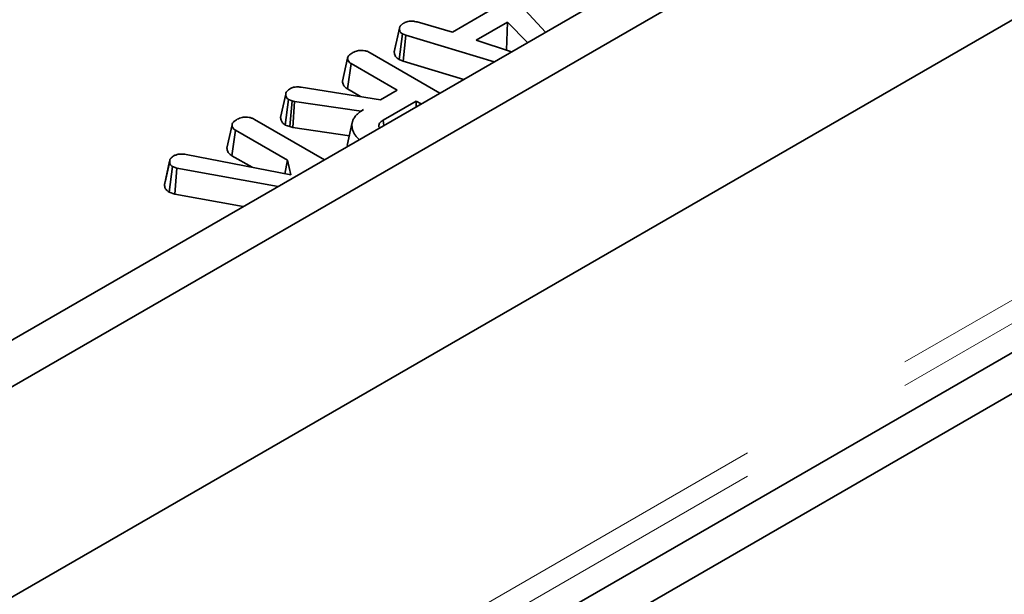
# Model space of a CAD drawing. Units: millimetres. Extents: x 8 to 903, y 1 to 632.
# Drawn here: x 876 to 883, y 589 to 593 of the extents above; entities that cross this region are included whole.
import ezdxf

# ---------------------------------------------------------------- set-up
doc = ezdxf.new("R2010")
doc.units = ezdxf.units.MM
doc.linetypes.add('PHANTOM', pattern=[12.7, 6.35, -1.27, 1.27, -1.27, 1.27, -1.27])

msp = doc.modelspace()

# ---------------------------------------------------------------- linework, layer by layer
at = {"color": 7, "linetype": 'Continuous', "lineweight": 35}
for p, q in [((902.0773, 606.2608), (831.4373, 565.4813)), ((902.3602, 606.0976), (831.7202, 565.318)), ((902.3602, 604.6278), (831.7202, 563.8482)), ((831.6955, 561.508), (902.2359, 602.2301)), ((902.3955, 602.0353), (831.6848, 561.2149)), ((879.4779, 593.7568), (879.8023, 593.4017)), ((879.1518, 593.4021), (879.4409, 593.569)), ((878.9062, 593.4737), (879.1518, 593.4021)), ((879.5381, 593.4727), (879.317, 593.3451)), ((879.5302, 593.276), (879.5381, 593.4727)), ((879.6776, 593.3298), (879.5381, 593.4727)), ((878.7457, 593.2654), (878.781, 593.4278)), ((878.7815, 593.4302), (878.7679, 593.3678)), ((878.7794, 593.211), (878.8028, 593.3897)), ((878.8253, 593.381), (878.8028, 593.3897)), ((878.8073, 593.2002), (878.8253, 593.381)), ((879.4428, 593.1942), (878.8253, 593.381)), ((879.317, 593.3451), (879.5646, 593.2645)), ((878.5766, 593.2582), (879.0651, 592.9762)), ((879.5302, 593.276), (879.5298, 593.2758)), ((879.5306, 593.2756), (879.5302, 593.276)), ((878.3841, 593.0585), (878.4195, 593.221)), ((878.4186, 593.0049), (878.4442, 593.1822)), ((878.766, 592.9965), (878.4442, 593.1822)), ((878.8073, 593.2002), (878.7794, 593.211)), ((879.2311, 593.072), (878.8073, 593.2002)), ((878.0942, 593.0178), (878.6503, 592.9297)), ((878.5106, 592.9518), (878.4186, 593.0049)), ((878.6503, 592.9297), (878.766, 592.9965)), ((877.9512, 592.8053), (877.9866, 592.9683)), ((877.9837, 592.7527), (878.0072, 592.9316)), ((878.0315, 592.923), (878.0072, 592.9316)), ((878.0147, 592.7418), (878.0315, 592.923)), ((878.0489, 592.9183), (878.0315, 592.923)), ((878.0369, 592.7357), (878.0489, 592.9183)), ((878.5135, 592.8508), (878.0489, 592.9183)), ((878.898, 592.9203), (878.667, 592.7869)), ((878.9331, 592.9), (878.898, 592.9203)), ((878.898, 592.8797), (878.898, 592.9203)), ((878.5313, 592.861), (878.5135, 592.8508)), ((878.5136, 592.8498), (878.5135, 592.8508)), ((877.7688, 592.7919), (878.2573, 592.5099)), ((878.4515, 592.77), (878.4166, 592.6092)), ((878.6724, 592.7495), (878.667, 592.7869)), ((877.5763, 592.5922), (877.6117, 592.7547)), ((877.6108, 592.5386), (877.6364, 592.7159)), ((877.9996, 592.5062), (877.6364, 592.7159)), ((878.0147, 592.7418), (877.9837, 592.7527)), ((878.0369, 592.7357), (878.0147, 592.7418)), ((878.4316, 592.6784), (878.0369, 592.7357)), ((877.1402, 592.3357), (877.1755, 592.4991)), ((877.1756, 592.5012), (877.1441, 592.3545)), ((877.178, 592.5123), (877.178, 592.512)), ((877.2912, 592.5478), (878.0223, 592.4041)), ((877.7517, 592.4573), (877.6108, 592.5386)), ((877.9814, 592.4121), (877.9996, 592.5062)), ((878.0223, 592.4041), (877.9996, 592.5062)), ((877.1721, 592.2834), (877.1953, 592.4624)), ((877.2262, 592.4519), (877.1953, 592.4624)), ((877.2118, 592.2699), (877.2262, 592.4519)), ((877.933, 592.3226), (877.2262, 592.4519)), ((877.2118, 592.2699), (877.1721, 592.2834)), ((877.6901, 592.1824), (877.2118, 592.2699))]:
    msp.add_line(p, q, dxfattribs=at)
at = {"color": 8, "linetype": 'PHANTOM', "lineweight": 18}
for p, q in [((831.7202, 561.8885), (902.3602, 602.6681)), ((831.7202, 561.7252), (902.3602, 602.5048))]:
    msp.add_line(p, q, dxfattribs=at)
at = {"color": 7, "linetype": 'Continuous', "lineweight": 35}
for points, knots in [([(878.781, 593.4278), (878.7812, 593.4289), (878.7816, 593.431), (878.7824, 593.4342), (878.7835, 593.4374), (878.7854, 593.4415), (878.7884, 593.4459), (878.7924, 593.4504), (878.7957, 593.4535), (878.7996, 593.4566), (878.8033, 593.4594), (878.8084, 593.4627), (878.8116, 593.4647), (878.8136, 593.4659)], [0, 0, 0, 0, 0.073901, 0.147831, 0.221974, 0.29646, 0.443801, 0.543646, 0.644833, 0.695623, 0.809451, 0.885589, 1, 1, 1, 1]), ([(878.8136, 593.4659), (878.8219, 593.4698), (878.8358, 593.4764), (878.8627, 593.4806), (878.8855, 593.4779), (878.9001, 593.4749), (878.9062, 593.4737)], [0, 0, 0, 0, 0.318279, 0.534007, 0.807375, 1, 1, 1, 1]), ([(878.8028, 593.3897), (878.7974, 593.3939), (878.7848, 593.4035), (878.7815, 593.4176), (878.7811, 593.426), (878.781, 593.4278)], [0, 0, 0, 0, 0.379253, 0.867192, 1, 1, 1, 1]), ([(878.7671, 593.364), (878.7658, 593.3582), (878.7584, 593.3239), (878.7519, 593.2941), (878.7465, 593.2693)], [0, 0, 0, 0, 0.167638, 1, 1, 1, 1]), ([(878.4195, 593.221), (878.4204, 593.2247), (878.4226, 593.2338), (878.436, 593.2469), (878.4491, 593.2552), (878.4558, 593.2594)], [0, 0, 0, 0, 0.247245, 0.613449, 1, 1, 1, 1]), ([(878.4558, 593.2594), (878.4664, 593.2642), (878.4845, 593.2724), (878.5153, 593.2753), (878.54, 593.2732), (878.5603, 593.2669), (878.5713, 593.261), (878.5766, 593.2582)], [0, 0, 0, 0, 0.294249, 0.499239, 0.669487, 0.839216, 1, 1, 1, 1]), ([(878.7794, 593.211), (878.77, 593.2179), (878.752, 593.2314), (878.7463, 593.2515), (878.7458, 593.2625), (878.7457, 593.2654)], [0, 0, 0, 0, 0.439919, 0.851008, 1, 1, 1, 1]), ([(878.4442, 593.1822), (878.4402, 593.1848), (878.4303, 593.1913), (878.4216, 593.2049), (878.4202, 593.2156), (878.4195, 593.221)], [0, 0, 0, 0, 0.245619, 0.611263, 1, 1, 1, 1]), ([(878.4186, 593.0049), (878.4109, 593.0104), (878.3942, 593.0223), (878.3856, 593.0417), (878.3845, 593.0542), (878.3841, 593.0585)], [0, 0, 0, 0, 0.357426, 0.778987, 1, 1, 1, 1]), ([(877.9866, 592.9683), (877.9876, 592.9729), (877.9899, 592.9836), (878.0026, 592.997), (878.0146, 593.0045), (878.0194, 593.0074)], [0, 0, 0, 0, 0.313202, 0.724213, 1, 1, 1, 1]), ([(878.0194, 593.0074), (878.0265, 593.011), (878.0391, 593.0171), (878.0661, 593.0208), (878.0836, 593.0189), (878.0942, 593.0178)], [0, 0, 0, 0, 0.344878, 0.602991, 1, 1, 1, 1]), ([(878.0072, 592.9316), (878.0038, 592.9341), (877.9949, 592.9406), (877.9887, 592.9535), (877.9873, 592.9633), (877.9866, 592.9683)], [0, 0, 0, 0, 0.244176, 0.6215, 1, 1, 1, 1]), ([(878.5013, 592.6507), (878.4984, 592.6531), (878.4887, 592.6615), (878.4784, 592.6733), (878.4673, 592.6886), (878.4587, 592.7042), (878.4535, 592.7208), (878.4507, 592.7347), (878.4495, 592.7455), (878.4495, 592.7596), (878.4524, 592.7768), (878.4595, 592.7935), (878.4695, 592.8098), (878.4824, 592.8254), (878.4986, 592.8394), (878.515, 592.8511), (878.525, 592.8572), (878.5313, 592.861)], [0, 0, 0, 0, 0.038776, 0.1321, 0.172467, 0.255913, 0.345479, 0.39213, 0.440058, 0.486357, 0.577149, 0.664921, 0.711599, 0.802754, 0.890172, 0.93127, 1, 1, 1, 1]), ([(877.6117, 592.7547), (877.6126, 592.7584), (877.6148, 592.7674), (877.6282, 592.7806), (877.6413, 592.7888), (877.648, 592.793)], [0, 0, 0, 0, 0.247245, 0.613449, 1, 1, 1, 1]), ([(877.648, 592.793), (877.6586, 592.7979), (877.6767, 592.8061), (877.7075, 592.809), (877.7322, 592.8069), (877.7525, 592.8006), (877.7635, 592.7947), (877.7688, 592.7919)], [0, 0, 0, 0, 0.294249, 0.499239, 0.669487, 0.839216, 1, 1, 1, 1]), ([(877.9837, 592.7527), (877.9786, 592.7562), (877.9664, 592.7647), (877.957, 592.7791), (877.9526, 592.7933), (877.9517, 592.8013), (877.9512, 592.8053)], [0, 0, 0, 0, 0.238796, 0.579949, 0.788861, 1, 1, 1, 1]), ([(878.667, 592.7869), (878.6653, 592.7859), (878.6622, 592.7839), (878.6564, 592.7799), (878.6505, 592.7749), (878.6448, 592.7683), (878.641, 592.7618), (878.6383, 592.7545), (878.6374, 592.7486), (878.6374, 592.7427), (878.6381, 592.7397), (878.6386, 592.7379)], [0, 0, 0, 0, 0.079195, 0.152954, 0.290517, 0.413484, 0.566956, 0.671457, 0.831478, 0.899489, 1, 1, 1, 1]), ([(877.6364, 592.7159), (877.6325, 592.7185), (877.6225, 592.725), (877.6138, 592.7386), (877.6124, 592.7492), (877.6117, 592.7547)], [0, 0, 0, 0, 0.245619, 0.611263, 1, 1, 1, 1]), ([(877.6108, 592.5386), (877.6031, 592.544), (877.5864, 592.5559), (877.5778, 592.5754), (877.5767, 592.5879), (877.5763, 592.5922)], [0, 0, 0, 0, 0.357426, 0.778987, 1, 1, 1, 1]), ([(877.1755, 592.4991), (877.1756, 592.5011), (877.1757, 592.5045), (877.1765, 592.5085), (877.1777, 592.5119), (877.1793, 592.5148), (877.1816, 592.518), (877.1841, 592.521), (877.1879, 592.5249), (877.1923, 592.5286), (877.1968, 592.5318), (877.2014, 592.5349), (877.205, 592.5372), (877.2075, 592.5387)], [0, 0, 0, 0, 0.134124, 0.224404, 0.270233, 0.362504, 0.429621, 0.497018, 0.587939, 0.725971, 0.794372, 0.862858, 1, 1, 1, 1]), ([(877.1953, 592.4624), (877.1901, 592.4665), (877.1815, 592.4733), (877.1764, 592.4863), (877.1758, 592.4943), (877.1755, 592.4991)], [0, 0, 0, 0, 0.3844266, 0.6346167, 1, 1, 1, 1]), ([(877.2075, 592.5387), (877.2141, 592.5419), (877.2275, 592.5481), (877.2578, 592.5512), (877.2787, 592.5491), (877.2912, 592.5478)], [0, 0, 0, 0, 0.285444, 0.573997, 1, 1, 1, 1]), ([(877.1402, 592.3357), (877.1403, 592.337), (877.1403, 592.3395), (877.1407, 592.3438), (877.1416, 592.3489), (877.1433, 592.3525), (877.1442, 592.3545)], [0, 0, 0, 0, 0.203076, 0.406272, 0.679215, 1, 1, 1, 1]), ([(877.1721, 592.2834), (877.167, 592.2868), (877.1548, 592.295), (877.1453, 592.3091), (877.1409, 592.3233), (877.1404, 592.3315), (877.1402, 592.3357)], [0, 0, 0, 0, 0.239677, 0.567988, 0.782113, 1, 1, 1, 1])]:
    msp.add_open_spline(points, degree=3, knots=knots, dxfattribs=at)

doc.saveas('drawing.dxf')
